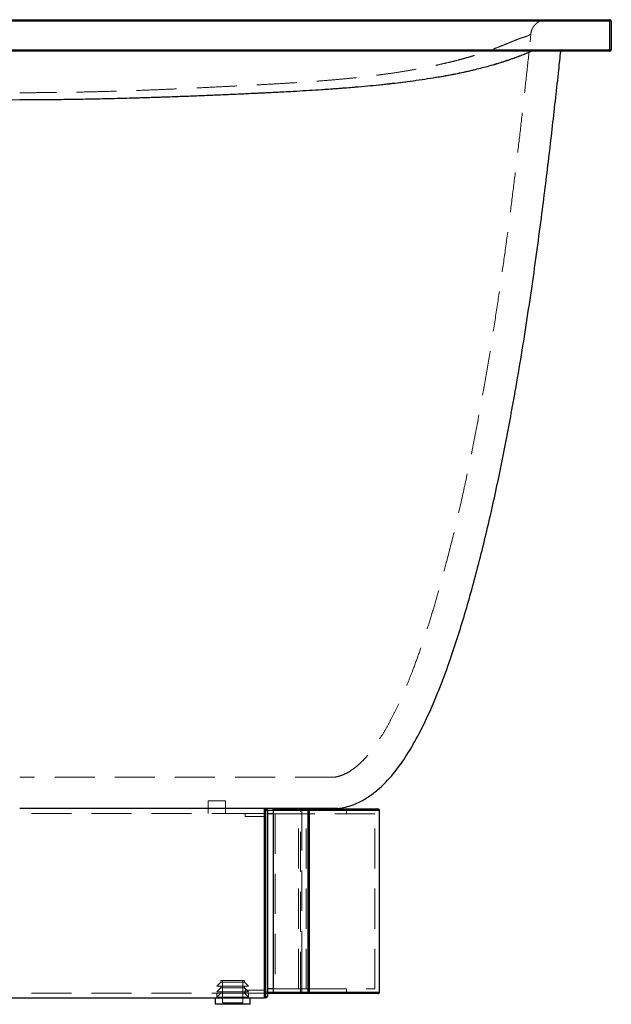
# Model space of a CAD drawing. Units: millimetres. Extents: x 400 to 4100, y 100 to 5840.
# Drawn here: x 3344 to 3719, y 2256 to 2880 of the extents above; entities that cross this region are included whole.
import ezdxf

# ---------------------------------------------------------------- set-up
doc = ezdxf.new("R2010")
doc.units = ezdxf.units.MM
doc.header["$LTSCALE"] = 20
doc.linetypes.add('HIDDEN', pattern=[1.905, 1.27, -0.635])

msp = doc.modelspace()

# ---------------------------------------------------------------- linework, layer by layer
at = {"color": 7, "linetype": 'Continuous', "lineweight": 25}
for p, q in [((2970.487, 2879.506), (3718.487, 2879.506)), ((3718.487, 2878.506), (2970.487, 2878.506)), ((3718.487, 2878.506), (3718.487, 2879.506)), ((3718.487, 2860.506), (3718.487, 2878.506)), ((3719.487, 2878.506), (3718.487, 2878.506)), ((3719.487, 2878.506), (3719.487, 2860.506)), ((2970.487, 2860.506), (3718.487, 2860.506)), ((3718.487, 2859.506), (2970.487, 2859.506)), ((3687.252, 2857.403), (3687.481, 2859.506)), ((3718.487, 2859.506), (3718.487, 2860.506)), ((3719.487, 2860.506), (3718.487, 2860.506)), ((3499.487, 2379.506), (3499.487, 2259.506)), ((3500.487, 2259.506), (3500.487, 2379.506)), ((3505.413, 2379.306), (3501.035, 2379.306)), ((3501.487, 2378.506), (3501.487, 2260.506)), ((3505.065, 2378.306), (3505.065, 2263.306)), ((3527.384, 2378.306), (3505.065, 2378.306)), ((3505.498, 2379.306), (3527.36, 2379.306)), ((3527.384, 2263.306), (3527.384, 2378.306)), ((3528.289, 2378.306), (3527.384, 2378.306)), ((3528.289, 2263.306), (3528.289, 2378.306)), ((3572.547, 2378.306), (3572.547, 2378.306)), ((3572.573, 2263.306), (3572.573, 2378.306)), ((3505.065, 2376.306), (3501.471, 2376.306)), ((3505.065, 2265.306), (3501.471, 2265.306)), ((3199.487, 2259.506), (3499.487, 2259.506)), ((3468.487, 2259.506), (3468.487, 2255.506)), ((3490.487, 2255.506), (3490.487, 2259.506)), ((3500.487, 2259.506), (3499.487, 2259.506)), ((3505.065, 2263.306), (3527.384, 2263.306)), ((3527.36, 2262.306), (3505.498, 2262.306)), ((3527.384, 2263.306), (3528.289, 2263.306)), ((3572.547, 2263.306), (3572.547, 2263.306)), ((3490.487, 2255.506), (3468.487, 2255.506))]:
    msp.add_line(p, q, dxfattribs=at)
at = {"color": 7, "linetype": 'HIDDEN', "lineweight": 18}
for p, q in [((2970.487, 2878.506), (3718.487, 2878.506)), ((3718.487, 2879.506), (3718.487, 2878.506)), ((3718.487, 2878.506), (3719.487, 2878.506)), ((3718.487, 2878.506), (3718.487, 2860.506)), ((3667.995, 2865.424), (3668.543, 2870.559)), ((3718.487, 2860.506), (2970.487, 2860.506)), ((3718.487, 2860.506), (3718.487, 2859.506)), ((3718.487, 2860.506), (3719.487, 2860.506)), ((3469.487, 2384.506), (3463.987, 2384.506)), ((3463.987, 2384.506), (3463.987, 2379.506)), ((3474.987, 2384.506), (3469.487, 2384.506)), ((3474.987, 2379.506), (3474.987, 2384.506)), ((3463.987, 2379.506), (3463.987, 2376.506)), ((3474.987, 2376.506), (3474.987, 2379.506)), ((3500.112, 2378.306), (3500.112, 2263.306)), ((3500.112, 2378.306), (3522.49, 2378.306)), ((3500.487, 2379.506), (3500.487, 2259.506)), ((3501.035, 2379.306), (3500.57, 2379.306)), ((3522.49, 2378.306), (3523.402, 2378.306)), ((3522.49, 2263.306), (3522.49, 2378.306)), ((3523.402, 2378.306), (3523.402, 2282.306)), ((3546.237, 2379.506), (3547.944, 2379.827)), ((3551.574, 2376.306), (3551.574, 2379.306)), ((3199.487, 2376.506), (3499.487, 2376.506)), ((3487.487, 2374.506), (3487.487, 2376.506)), ((3487.487, 2376.506), (3499.487, 2376.506)), ((3487.487, 2374.506), (3499.487, 2374.506)), ((3501.471, 2376.306), (3501.471, 2265.306)), ((3506.27, 2376.306), (3505.065, 2376.306)), ((3506.355, 2376.306), (3506.355, 2265.306)), ((3525.992, 2376.306), (3506.355, 2376.306)), ((3521.136, 2265.306), (3521.136, 2376.306)), ((3525.992, 2265.306), (3525.992, 2376.306)), ((3569.573, 2265.306), (3569.573, 2376.306)), ((3523.402, 2263.306), (3523.402, 2282.306)), ((3471.987, 2269.506), (3469.487, 2267.006)), ((3489.487, 2267.006), (3469.487, 2267.006)), ((3471.987, 2266.006), (3469.487, 2263.506)), ((3471.987, 2270.506), (3486.987, 2270.506)), ((3471.987, 2270.506), (3471.987, 2269.506)), ((3486.987, 2269.506), (3471.987, 2269.506)), ((3471.987, 2267.006), (3471.987, 2266.006)), ((3486.987, 2266.006), (3471.987, 2266.006)), ((3472.987, 2270.506), (3472.987, 2256.506)), ((3485.987, 2256.506), (3485.987, 2270.506)), ((3486.987, 2269.506), (3486.987, 2270.506)), ((3489.487, 2267.006), (3486.987, 2269.506)), ((3486.987, 2266.006), (3486.987, 2267.006)), ((3489.487, 2263.506), (3486.987, 2266.006)), ((3506.27, 2265.306), (3505.065, 2265.306)), ((3506.355, 2265.306), (3525.992, 2265.306)), ((3551.574, 2262.306), (3551.574, 2265.306)), ((3199.487, 2262.506), (3499.487, 2262.506)), ((3489.487, 2263.506), (3469.487, 2263.506)), ((3471.987, 2262.506), (3469.487, 2260.006)), ((3469.487, 2262.506), (3469.487, 2259.506)), ((3489.487, 2260.006), (3469.487, 2260.006)), ((3471.987, 2263.506), (3471.987, 2262.506)), ((3471.987, 2260.006), (3471.987, 2259.506)), ((3486.987, 2262.506), (3486.987, 2263.506)), ((3489.487, 2260.006), (3486.987, 2262.506)), ((3486.987, 2259.506), (3486.987, 2260.006)), ((3487.487, 2264.506), (3499.487, 2264.506)), ((3487.487, 2262.506), (3487.487, 2264.506)), ((3487.487, 2262.506), (3499.487, 2262.506)), ((3489.487, 2259.506), (3489.487, 2262.506)), ((3522.49, 2263.306), (3500.112, 2263.306)), ((3501.487, 2262.306), (3500.57, 2262.306)), ((3523.402, 2263.306), (3522.49, 2263.306)), ((3472.987, 2256.506), (3485.987, 2256.506))]:
    msp.add_line(p, q, dxfattribs=at)
at = {"color": 7, "linetype": 'Continuous', "lineweight": 25}
for centre, radius, start, end in [((3718.487, 2878.506), 1, 0, 90), ((3718.487, 2860.506), 1, 270, 0), ((3500.487, 2378.506), 1, 0, 90), ((3516.783, 2378.555), 10.604, 358.655571, 4.062329), ((3527.323, 2378.341), 0.966, 357.952129, 87.787795), ((3571.573, 2378.306), 1, 0.250631, 89.91662), ((3500.487, 2260.506), 1, 270, 0), ((3516.783, 2263.057), 10.604, 355.93764, 1.344455), ((3527.323, 2263.272), 0.966, 272.211947, 2.048022), ((3571.573, 2263.306), 1, 270.08338, 0.249311)]:
    msp.add_arc(centre, radius, start, end, dxfattribs=at)
at = {"color": 7, "linetype": 'HIDDEN', "lineweight": 18}
for centre, radius, start, end in [((3500.042, 2378.555), 22.45, 359.365723, 1.918296), ((3522.439, 2263.269), 0.964, 272.375103, 2.193814), ((3500.042, 2263.058), 22.449, 358.08169, 0.634288)]:
    msp.add_arc(centre, radius, start, end, dxfattribs=at)
for points, knots in [([(3668.389, 2870.378), (3668.463, 2870.869), (3668.598, 2871.771), (3668.989, 2872.947), (3669.362, 2873.783), (3669.656, 2874.327), (3669.827, 2874.612), (3669.932, 2874.779), (3669.998, 2874.882), (3670.07, 2874.99), (3670.172, 2875.138), (3670.38, 2875.429), (3670.646, 2875.765), (3670.942, 2876.108), (3671.245, 2876.428), (3671.552, 2876.729), (3671.878, 2877.021), (3672.222, 2877.305), (3672.572, 2877.57), (3672.929, 2877.818), (3673.292, 2878.048), (3673.667, 2878.265), (3674.052, 2878.466), (3674.447, 2878.652), (3674.842, 2878.818), (3675.236, 2878.964), (3675.63, 2879.091), (3676.026, 2879.202), (3676.278, 2879.258), (3676.406, 2879.287)], [0, 0, 0, 0, 0.0184542, 0.0339273, 0.0459551, 0.052538, 0.0569487, 0.0583261, 0.059922, 0.0614756, 0.0632278, 0.0676764, 0.0815155, 0.1027976, 0.1254765, 0.1533635, 0.1866338, 0.2254828, 0.2701334, 0.3172668, 0.3699136, 0.4283416, 0.4928529, 0.5637861, 0.64152, 0.7214205, 0.8081363, 0.9021, 1, 1, 1, 1]), ([(3678.488, 2879.506), (3677.909, 2879.498), (3677.205, 2879.488), (3676.533, 2879.295), (3676.413, 2879.261)], [0, 0, 0, 0, 0.8220433, 1, 1, 1, 1]), ([(3638.404, 2644.495), (3639.551, 2651.085), (3641.845, 2664.266), (3645.045, 2684.12), (3648.081, 2703.972), (3650.943, 2723.774), (3653.646, 2743.466), (3656.197, 2762.991), (3658.605, 2782.29), (3660.881, 2801.306), (3663.033, 2819.98), (3665.071, 2838.257), (3666.899, 2855.075), (3668.035, 2865.787), (3668.541, 2870.558)], [0, 0, 0, 0, 0.0883226, 0.1766606, 0.2647992, 0.3525255, 0.4396266, 0.5258845, 0.6110768, 0.6949824, 0.7773846, 0.85806, 0.9367772, 1, 1, 1, 1]), ([(3668.543, 2870.558), (3668.543, 2870.557), (3668.542, 2870.555), (3668.535, 2870.543), (3668.522, 2870.524), (3668.502, 2870.498), (3668.474, 2870.465), (3668.438, 2870.426), (3668.405, 2870.394), (3668.388, 2870.378)], [0, 0, 0, 0, 0.1366441, 0.2953292, 0.4474967, 0.5934556, 0.7335152, 0.8679846, 1, 1, 1, 1]), ([(3668.388, 2870.378), (3668.386, 2870.375), (3668.367, 2870.356), (3668.317, 2870.311), (3668.237, 2870.243), (3668.134, 2870.163), (3668.006, 2870.07), (3667.845, 2869.962), (3667.659, 2869.845), (3667.444, 2869.721), (3667.199, 2869.59), (3666.877, 2869.429), (3666.448, 2869.232), (3665.877, 2868.998), (3665.216, 2868.756), (3664.459, 2868.503), (3663.607, 2868.27), (3662.643, 2868.002), (3661.486, 2867.611), (3660.105, 2867.087), (3658.462, 2866.422), (3656.613, 2865.651), (3654.548, 2864.785), (3652.256, 2863.837), (3649.575, 2862.755), (3646.445, 2861.538), (3642.795, 2860.188), (3638.774, 2858.786), (3634.743, 2857.471), (3630.811, 2856.267), (3627.069, 2855.181), (3623.055, 2854.085), (3618.734, 2852.977), (3614.064, 2851.856), (3608.999, 2850.725), (3603.534, 2849.591), (3597.637, 2848.457), (3591.28, 2847.324), (3584.379, 2846.198), (3577.431, 2845.168), (3570.54, 2844.24), (3563.812, 2843.416), (3556.65, 2842.628), (3549.285, 2841.907), (3541.749, 2841.24), (3534.087, 2840.624), (3526.059, 2840.04), (3517.663, 2839.485), (3509.384, 2838.982), (3501.29, 2838.521), (3493.441, 2838.096), (3485.33, 2837.676), (3476.956, 2837.255), (3468.323, 2836.826), (3459.072, 2836.364), (3449.189, 2835.892), (3438.681, 2835.422), (3427.961, 2834.981), (3417.085, 2834.578), (3406.112, 2834.221), (3394.456, 2833.895), (3382.189, 2833.613), (3369.399, 2833.394), (3356.847, 2833.254), (3348.569, 2833.23), (3344.487, 2833.218)], [0, 0, 0, 0, 0.0016503, 0.0137822, 0.0253848, 0.0365004, 0.0491573, 0.061256, 0.0728683, 0.0840657, 0.09492, 0.1055028, 0.1213387, 0.1369636, 0.1526348, 0.1686097, 0.1851439, 0.2023138, 0.220086, 0.2414882, 0.2635148, 0.2860653, 0.3090402, 0.3323398, 0.3558646, 0.3837436, 0.4116346, 0.4393775, 0.4668141, 0.4867657, 0.506438, 0.525842, 0.5449916, 0.563915, 0.582648, 0.6012265, 0.6193228, 0.6373512, 0.6553572, 0.6733919, 0.6876188, 0.7019298, 0.7163645, 0.7309451, 0.7442758, 0.7576465, 0.7710326, 0.7844191, 0.7977998, 0.8089456, 0.8200901, 0.8312397, 0.8424062, 0.853604, 0.8648268, 0.8774718, 0.890213, 0.9030295, 0.9158922, 0.9287629, 0.9415964, 0.9566057, 0.9714053, 0.9859001, 1, 1, 1, 1]), ([(3668.388, 2870.378), (3668.386, 2870.375), (3668.367, 2870.356), (3668.317, 2870.311), (3668.237, 2870.243), (3668.134, 2870.163), (3668.006, 2870.07), (3667.845, 2869.962), (3667.659, 2869.845), (3667.444, 2869.721), (3667.199, 2869.59), (3666.877, 2869.429), (3666.448, 2869.232), (3665.877, 2868.998), (3665.216, 2868.756), (3664.459, 2868.503), (3663.607, 2868.27), (3662.643, 2868.002), (3661.486, 2867.611), (3660.105, 2867.087), (3658.462, 2866.422), (3656.613, 2865.651), (3654.548, 2864.785), (3652.256, 2863.837), (3649.575, 2862.755), (3646.445, 2861.538), (3642.795, 2860.188), (3638.774, 2858.786), (3634.743, 2857.471), (3630.811, 2856.267), (3627.069, 2855.181), (3623.055, 2854.085), (3618.734, 2852.977), (3614.064, 2851.856), (3608.999, 2850.725), (3603.534, 2849.591), (3597.637, 2848.457), (3591.28, 2847.324), (3584.379, 2846.198), (3577.431, 2845.168), (3570.54, 2844.24), (3563.812, 2843.416), (3556.65, 2842.628), (3549.285, 2841.907), (3541.749, 2841.24), (3534.087, 2840.624), (3526.059, 2840.04), (3517.663, 2839.485), (3509.384, 2838.982), (3501.29, 2838.521), (3493.441, 2838.096), (3485.33, 2837.676), (3476.956, 2837.255), (3468.323, 2836.826), (3459.072, 2836.364), (3449.189, 2835.892), (3438.681, 2835.422), (3427.961, 2834.981), (3417.085, 2834.578), (3406.112, 2834.221), (3394.456, 2833.895), (3382.189, 2833.613), (3369.399, 2833.394), (3356.847, 2833.254), (3348.569, 2833.23), (3344.487, 2833.218)], [0, 0, 0, 0, 0.0016503, 0.0137822, 0.0253848, 0.0365004, 0.0491573, 0.061256, 0.0728683, 0.0840657, 0.09492, 0.1055028, 0.1213387, 0.1369636, 0.1526348, 0.1686097, 0.1851439, 0.2023138, 0.220086, 0.2414883, 0.2635148, 0.2860654, 0.3090402, 0.3323398, 0.3558646, 0.3837436, 0.4116346, 0.4393775, 0.4668141, 0.4867657, 0.5064381, 0.525842, 0.5449916, 0.5639151, 0.582648, 0.6012266, 0.6193228, 0.6373512, 0.6553572, 0.6733919, 0.6876188, 0.7019298, 0.7163645, 0.7309451, 0.7442758, 0.7576465, 0.7710326, 0.7844191, 0.7977998, 0.8089456, 0.82009, 0.8312397, 0.8424062, 0.853604, 0.8648268, 0.8774718, 0.890213, 0.9030295, 0.9158922, 0.9287629, 0.9415964, 0.9566057, 0.9714053, 0.9859001, 1, 1, 1, 1]), ([(3020.038, 2859.498), (3021.005, 2859.091), (3022.943, 2858.276), (3026.192, 2856.98), (3029.716, 2855.641), (3033.549, 2854.266), (3037.698, 2852.863), (3042.18, 2851.446), (3046.716, 2850.122), (3051.257, 2848.895), (3055.736, 2847.77), (3060.578, 2846.647), (3065.822, 2845.525), (3071.472, 2844.413), (3077.556, 2843.311), (3084.104, 2842.225), (3091.189, 2841.155), (3098.224, 2840.191), (3105.086, 2839.334), (3111.661, 2838.582), (3118.624, 2837.855), (3125.981, 2837.159), (3133.749, 2836.488), (3141.54, 2835.876), (3149.295, 2835.32), (3156.958, 2834.813), (3164.938, 2834.324), (3173.24, 2833.852), (3181.87, 2833.395), (3190.831, 2832.95), (3200.127, 2832.513), (3209.749, 2832.082), (3219.672, 2831.65), (3229.838, 2831.227), (3240.189, 2830.822), (3250.679, 2830.44), (3261.27, 2830.086), (3272.505, 2829.748), (3284.342, 2829.435), (3296.725, 2829.158), (3308.989, 2828.937), (3321.067, 2828.776), (3332.89, 2828.672), (3340.68, 2828.656), (3344.519, 2828.647)], [0, 0, 0, 0, 0.0366974, 0.0734603, 0.1101239, 0.1465367, 0.1825329, 0.2180465, 0.2531187, 0.2803326, 0.3073441, 0.3341935, 0.3609218, 0.3875741, 0.4137256, 0.4399075, 0.4661723, 0.4925765, 0.5127117, 0.5330025, 0.5534874, 0.5741971, 0.5950777, 0.6160977, 0.6342034, 0.6523769, 0.6706155, 0.6889205, 0.7072973, 0.7257556, 0.7443075, 0.7629797, 0.7817274, 0.8004782, 0.8192149, 0.8379362, 0.8566258, 0.8752532, 0.8968478, 0.9182317, 0.939329, 0.9600553, 0.9803132, 1, 1, 1, 1]), ([(3668.95, 2859.505), (3667.983, 2859.097), (3666.047, 2858.282), (3662.799, 2856.987), (3659.276, 2855.648), (3655.444, 2854.273), (3651.297, 2852.87), (3646.816, 2851.453), (3642.281, 2850.129), (3637.742, 2848.901), (3633.265, 2847.777), (3628.425, 2846.653), (3623.183, 2845.531), (3617.535, 2844.419), (3611.453, 2843.317), (3604.908, 2842.231), (3597.826, 2841.16), (3590.793, 2840.197), (3583.934, 2839.34), (3577.361, 2838.587), (3570.401, 2837.86), (3563.046, 2837.163), (3555.28, 2836.493), (3547.492, 2835.881), (3539.738, 2835.324), (3532.077, 2834.817), (3524.1, 2834.328), (3515.799, 2833.856), (3507.172, 2833.398), (3498.213, 2832.953), (3488.918, 2832.516), (3479.298, 2832.085), (3469.377, 2831.653), (3459.211, 2831.23), (3448.861, 2830.825), (3438.371, 2830.442), (3427.78, 2830.088), (3416.545, 2829.75), (3404.707, 2829.436), (3392.323, 2829.16), (3380.056, 2828.938), (3367.976, 2828.777), (3356.151, 2828.673), (3348.359, 2828.656), (3344.519, 2828.647)], [0, 0, 0, 0, 0.0366942, 0.0734569, 0.1101208, 0.1465349, 0.182533, 0.2180484, 0.2531223, 0.2803372, 0.3073495, 0.3341993, 0.3609279, 0.3875803, 0.4137314, 0.4399127, 0.4661765, 0.4925795, 0.5127134, 0.5330027, 0.5534858, 0.5741938, 0.595073, 0.616092, 0.6341969, 0.6523696, 0.6706074, 0.6889117, 0.7072877, 0.7257451, 0.744296, 0.7629668, 0.7817144, 0.800465, 0.8192015, 0.8379227, 0.8566125, 0.8752402, 0.8968357, 0.9182208, 0.9393198, 0.9600483, 0.980309, 1, 1, 1, 1]), ([(3544.487, 2399.506), (3545.619, 2399.761), (3547.926, 2400.279), (3551.268, 2401.728), (3554.567, 2403.641), (3557.815, 2406.052), (3561.015, 2408.925), (3564.17, 2412.247), (3567.28, 2415.997), (3570.504, 2420.376), (3573.82, 2425.417), (3577.207, 2431.143), (3580.535, 2437.33), (3583.802, 2443.949), (3587.009, 2450.974), (3590.154, 2458.378), (3593.568, 2466.97), (3597.204, 2476.802), (3601.019, 2487.909), (3604.721, 2499.447), (3608.308, 2511.356), (3611.777, 2523.572), (3615.783, 2538.47), (3620.213, 2556.108), (3624.953, 2576.538), (3629.76, 2598.928), (3634.47, 2622.599), (3637.468, 2639.373), (3638.916, 2647.475)], [0, 0, 0, 0, 0.0127464, 0.0259676, 0.0398814, 0.0546497, 0.0703849, 0.0871597, 0.1050147, 0.1239673, 0.1469687, 0.1713788, 0.1971573, 0.2242511, 0.2525975, 0.2821266, 0.312763, 0.35433, 0.3974667, 0.441981, 0.4876714, 0.5343231, 0.5817187, 0.6574254, 0.734431, 0.8125008, 0.909424, 1, 1, 1, 1]), ([(3544.487, 2399.506), (3544.476, 2399.506), (3544.455, 2399.506), (3544.278, 2399.506), (3543.994, 2399.506), (3543.594, 2399.506), (3543.08, 2399.506), (3542.448, 2399.506), (3541.693, 2399.506), (3540.799, 2399.506), (3539.759, 2399.506), (3538.568, 2399.506), (3537.242, 2399.506), (3535.778, 2399.506), (3534.171, 2399.506), (3532.417, 2399.506), (3530.515, 2399.506), (3528.466, 2399.506), (3526.266, 2399.506), (3523.915, 2399.506), (3521.412, 2399.506), (3518.602, 2399.506), (3515.446, 2399.506), (3511.892, 2399.506), (3508.115, 2399.506), (3504.07, 2399.506), (3499.742, 2399.506), (3495.117, 2399.506), (3490.24, 2399.506), (3485.109, 2399.506), (3480.004, 2399.506), (3474.985, 2399.506), (3470.109, 2399.506), (3465.048, 2399.506), (3459.785, 2399.506), (3454.345, 2399.506), (3449.14, 2399.506), (3444.248, 2399.506), (3439.651, 2399.506), (3434.885, 2399.506), (3429.871, 2399.506), (3424.639, 2399.506), (3419.117, 2399.506), (3413.328, 2399.506), (3407.205, 2399.506), (3400.767, 2399.506), (3393.952, 2399.506), (3386.774, 2399.506), (3379.174, 2399.506), (3371.163, 2399.506), (3362.686, 2399.506), (3353.749, 2399.506), (3347.624, 2399.506), (3344.487, 2399.506)], [0, 0, 0, 0, 0.0336165, 0.06636987, 0.09826133, 0.12929217, 0.15946385, 0.18877789, 0.21763609, 0.24594812, 0.27478083, 0.3027694, 0.32991674, 0.35622605, 0.38186251, 0.406898, 0.43116299, 0.45472185, 0.47762764, 0.49981285, 0.52132111, 0.54220651, 0.56596537, 0.58885925, 0.61092375, 0.63215227, 0.65328376, 0.67361282, 0.69317724, 0.7120394, 0.73023692, 0.74492308, 0.759228, 0.7731794, 0.78680039, 0.80025138, 0.81326618, 0.82311835, 0.83275416, 0.84259751, 0.85236826, 0.86243134, 0.87256812, 0.88310137, 0.89385499, 0.90511837, 0.91674539, 0.92899631, 0.94174777, 0.95523256, 0.96934743, 0.98429704, 1, 1, 1, 1]), ([(3500.57, 2379.306), (3500.515, 2379.293), (3500.403, 2379.267), (3500.257, 2379.065), (3500.154, 2378.773), (3500.115, 2378.5), (3500.113, 2378.346), (3500.112, 2378.306)], [0, 0, 0, 0, 0.2441063, 0.48863514, 0.71967843, 0.92770586, 1, 1, 1, 1]), ([(3522.479, 2379.306), (3522.6, 2379.291), (3522.842, 2379.261), (3523.147, 2379.03), (3523.36, 2378.699), (3523.388, 2378.437), (3523.402, 2378.306)], [0, 0, 0, 0, 0.2500058, 0.499995, 0.7499987, 1, 1, 1, 1]), ([(3523.402, 2378.306), (3524.138, 2378.306), (3526.347, 2378.306), (3529.744, 2378.306), (3533.929, 2378.306), (3538.09, 2378.306), (3542.149, 2378.306), (3545.79, 2378.306), (3549.067, 2378.306), (3552.01, 2378.306), (3555.164, 2378.306), (3558.364, 2378.306), (3561.432, 2378.306), (3563.986, 2378.306), (3566.095, 2378.306), (3567.975, 2378.306), (3569.586, 2378.306), (3570.867, 2378.306), (3571.743, 2378.306), (3572.226, 2378.306), (3572.342, 2378.306), (3572.376, 2378.306)], [0, 0, 0, 0, 0.0151979, 0.0455824, 0.0759963, 0.116517, 0.15705, 0.1975765, 0.2383606, 0.2791504, 0.319937, 0.3847102, 0.449501, 0.5143076, 0.5791169, 0.6439058, 0.72478, 0.8056613, 0.8865459, 0.9674246, 1, 1, 1, 1]), ([(3569.595, 2376.306), (3569.562, 2376.306), (3569.494, 2376.306), (3568.907, 2376.306), (3568.015, 2376.306), (3566.803, 2376.306), (3565.144, 2376.306), (3562.96, 2376.306), (3560.535, 2376.306), (3558.056, 2376.306), (3555.698, 2376.306), (3552.998, 2376.306), (3549.922, 2376.306), (3546.41, 2376.306), (3542.706, 2376.306), (3538.902, 2376.306), (3535.062, 2376.306), (3530.835, 2376.306), (3527.606, 2376.306), (3525.992, 2376.306)], [0, 0, 0, 0, 0.0892762, 0.1840554, 0.2610344, 0.3380323, 0.4150274, 0.4920076, 0.5689718, 0.616482, 0.6639951, 0.711503, 0.7590375, 0.806578, 0.8541067, 0.8905763, 0.9270645, 0.9635432, 1, 1, 1, 1]), ([(3525.992, 2265.306), (3527.559, 2265.306), (3530.694, 2265.306), (3534.821, 2265.306), (3538.578, 2265.306), (3541.964, 2265.306), (3545.285, 2265.306), (3548.493, 2265.306), (3551.531, 2265.306), (3554.213, 2265.306), (3556.905, 2265.306), (3559.502, 2265.306), (3561.896, 2265.306), (3564.017, 2265.306), (3565.836, 2265.306), (3567.31, 2265.306), (3568.373, 2265.306), (3569.072, 2265.306), (3569.497, 2265.306), (3569.544, 2265.306), (3569.568, 2265.306)], [0, 0, 0, 0, 0.0353565, 0.0707367, 0.1061359, 0.1415367, 0.1769105, 0.2209954, 0.2650921, 0.3091933, 0.3532846, 0.4153928, 0.4775091, 0.5396212, 0.6155049, 0.6913988, 0.7673016, 0.8432057, 0.919098, 1, 1, 1, 1]), ([(3500.112, 2263.306), (3500.116, 2263.202), (3500.125, 2262.993), (3500.193, 2262.712), (3500.295, 2262.487), (3500.426, 2262.335), (3500.522, 2262.316), (3500.57, 2262.306)], [0, 0, 0, 0, 0.1895742, 0.3788726, 0.5756553, 0.7903499, 1, 1, 1, 1]), ([(3572.376, 2263.306), (3572.35, 2263.306), (3572.246, 2263.306), (3571.789, 2263.306), (3570.933, 2263.306), (3569.671, 2263.306), (3568.075, 2263.306), (3566.2, 2263.306), (3564.083, 2263.306), (3561.511, 2263.306), (3558.411, 2263.306), (3555.187, 2263.306), (3552.025, 2263.306), (3549.102, 2263.306), (3545.837, 2263.306), (3542.195, 2263.306), (3538.116, 2263.306), (3533.94, 2263.306), (3529.745, 2263.306), (3526.348, 2263.306), (3524.138, 2263.306), (3523.402, 2263.306)], [0, 0, 0, 0, 0.02623239, 0.10748568, 0.18874489, 0.27000078, 0.35124953, 0.41695883, 0.48268931, 0.5484169, 0.61412797, 0.67982095, 0.72040105, 0.76098443, 0.80156219, 0.84235663, 0.88315763, 0.92394621, 0.95435466, 0.98479057, 1, 1, 1, 1])]:
    msp.add_open_spline(points, degree=3, knots=knots, dxfattribs=at)
at = {"color": 7, "linetype": 'Continuous', "lineweight": 25}
for points, knots in [([(3668.936, 2859.498), (3667.968, 2859.091), (3666.031, 2858.276), (3662.782, 2856.98), (3659.259, 2855.642), (3655.426, 2854.266), (3651.278, 2852.864), (3646.797, 2851.447), (3642.261, 2850.123), (3637.721, 2848.896), (3633.243, 2847.772), (3628.402, 2846.648), (3623.159, 2845.527), (3617.51, 2844.414), (3611.427, 2843.312), (3604.881, 2842.227), (3597.798, 2841.156), (3590.765, 2840.193), (3583.904, 2839.336), (3577.331, 2838.584), (3570.37, 2837.857), (3563.015, 2837.161), (3555.249, 2836.49), (3547.46, 2835.878), (3539.707, 2835.322), (3532.046, 2834.815), (3524.068, 2834.326), (3515.768, 2833.854), (3507.141, 2833.397), (3498.183, 2832.952), (3488.889, 2832.515), (3479.269, 2832.084), (3469.349, 2831.652), (3459.184, 2831.229), (3448.836, 2830.824), (3438.347, 2830.442), (3427.757, 2830.088), (3416.524, 2829.749), (3404.689, 2829.436), (3392.307, 2829.159), (3380.043, 2828.938), (3367.965, 2828.777), (3356.142, 2828.673), (3348.352, 2828.656), (3344.512, 2828.647)], [0, 0, 0, 0, 0.036697, 0.0734597, 0.1101229, 0.1465356, 0.1825317, 0.2180453, 0.2531176, 0.2803315, 0.307343, 0.3341922, 0.3609205, 0.3875727, 0.4137239, 0.4399056, 0.46617, 0.4925736, 0.5127083, 0.5329984, 0.5534825, 0.5741914, 0.5950714, 0.6160909, 0.6341962, 0.6523692, 0.6706074, 0.688912, 0.7072883, 0.7257461, 0.7442974, 0.7629687, 0.7817163, 0.800467, 0.8192036, 0.8379248, 0.8566145, 0.8752422, 0.8968375, 0.9182223, 0.939321, 0.9600492, 0.9803094, 1, 1, 1, 1]), ([(3658.097, 2641.005), (3659.438, 2648.729), (3662.117, 2664.166), (3665.807, 2687.404), (3669.275, 2710.595), (3672.511, 2733.662), (3675.372, 2755.267), (3677.904, 2775.361), (3680.146, 2793.91), (3682.27, 2812.143), (3684.281, 2830.007), (3686.009, 2845.755), (3687.054, 2855.54), (3687.478, 2859.506)], [0, 0, 0, 0, 0.1070743, 0.2140109, 0.3204759, 0.4261376, 0.5306491, 0.6166014, 0.7012932, 0.7845175, 0.8660611, 0.9457043, 1, 1, 1, 1]), ([(3547.944, 2379.827), (3548.545, 2379.934), (3550.818, 2380.337), (3554.638, 2381.465), (3559.999, 2383.661), (3565.637, 2386.886), (3573.272, 2392.674), (3581.647, 2401.46), (3590.294, 2413.663), (3598.091, 2427.402), (3605.304, 2442.591), (3612.072, 2459.114), (3619.832, 2480.627), (3628.158, 2507.363), (3636.778, 2539.319), (3644.628, 2572.489), (3651.789, 2606.484), (3655.987, 2629.454), (3658.097, 2641.005)], [0, 0, 0, 0, 0.0062337, 0.0235512, 0.0404959, 0.0652796, 0.0895769, 0.1380641, 0.1883961, 0.2418972, 0.2990622, 0.3598767, 0.4240331, 0.5323884, 0.6455219, 0.7617298, 0.8801733, 1, 1, 1, 1]), ([(3546.231, 2379.506), (3546.213, 2379.506), (3546.187, 2379.506), (3545.975, 2379.506), (3545.743, 2379.506), (3545.43, 2379.506), (3545.033, 2379.506), (3544.381, 2379.506), (3543.532, 2379.506), (3542.455, 2379.506), (3541.214, 2379.506), (3539.706, 2379.506), (3537.883, 2379.506), (3536.342, 2379.506), (3534.613, 2379.506), (3532.675, 2379.506), (3530.507, 2379.506), (3528.029, 2379.506), (3525.197, 2379.506), (3521.944, 2379.506), (3518.28, 2379.506), (3514.411, 2379.506), (3510.394, 2379.506), (3506.28, 2379.506), (3501.737, 2379.506), (3496.723, 2379.506), (3491.831, 2379.506), (3487.219, 2379.506), (3483.037, 2379.506), (3478.557, 2379.506), (3473.758, 2379.506), (3468.621, 2379.506), (3463.505, 2379.506), (3458.478, 2379.506), (3453.594, 2379.506), (3448.426, 2379.506), (3442.947, 2379.506), (3437.153, 2379.506), (3431.144, 2379.506), (3424.938, 2379.506), (3418.579, 2379.506), (3411.981, 2379.506), (3405.167, 2379.506), (3398.17, 2379.506), (3390.921, 2379.506), (3383.441, 2379.506), (3375.745, 2379.506), (3366.685, 2379.506), (3356.262, 2379.506), (3348.412, 2379.506), (3344.487, 2379.506)], [0, 0, 0, 0, 0.0478077, 0.0729845, 0.0981613, 0.1233381, 0.148515, 0.1736918, 0.2240465, 0.2492234, 0.2744004, 0.3247561, 0.3499332, 0.3751104, 0.40029, 0.4254696, 0.4506721, 0.4758744, 0.5027603, 0.5296549, 0.5565451, 0.5834253, 0.6053068, 0.6272124, 0.649117, 0.6710049, 0.6928716, 0.7071689, 0.7214701, 0.7357657, 0.7502672, 0.764775, 0.7792739, 0.790977, 0.8026851, 0.8143852, 0.8263862, 0.8383975, 0.8503959, 0.8621268, 0.8738698, 0.8856026, 0.897702, 0.9098114, 0.9219144, 0.9348548, 0.9478017, 0.960745, 0.9803715, 1, 1, 1, 1]), ([(3505.065, 2378.306), (3505.07, 2378.411), (3505.078, 2378.621), (3505.143, 2378.903), (3505.24, 2379.128), (3505.363, 2379.278), (3505.454, 2379.297), (3505.498, 2379.306)], [0, 0, 0, 0, 0.190743, 0.3812095, 0.578858, 0.793618, 1, 1, 1, 1]), ([(3527.36, 2379.306), (3529.076, 2379.306), (3532.507, 2379.306), (3536.982, 2379.306), (3541.028, 2379.306), (3544.643, 2379.306), (3548.158, 2379.306), (3551.523, 2379.306), (3554.675, 2379.306), (3557.429, 2379.306), (3560.099, 2379.306), (3562.607, 2379.306), (3564.866, 2379.306), (3566.787, 2379.306), (3568.378, 2379.306), (3569.633, 2379.306), (3570.596, 2379.306), (3571.245, 2379.306), (3571.567, 2379.306), (3571.552, 2379.306), (3571.547, 2379.306)], [0, 0, 0, 0, 0.0382553, 0.0765397, 0.1148481, 0.1531588, 0.191436, 0.2391138, 0.286805, 0.3345022, 0.3821877, 0.4457063, 0.5092325, 0.5727547, 0.6440282, 0.7153063, 0.7865819, 0.8699603, 0.9533435, 1, 1, 1, 1]), ([(3546.231, 2379.505), (3546.444, 2379.543), (3547.016, 2379.644), (3547.589, 2379.745), (3547.948, 2379.808)], [0, 0, 0, 0, 0.3730356, 1, 1, 1, 1]), ([(3505.413, 2262.306), (3505.377, 2262.306), (3504.19, 2262.306), (3502.818, 2262.306), (3501.487, 2262.306)], [0, 0, 0, 0, 0.0296811, 1, 1, 1, 1]), ([(3505.498, 2262.306), (3505.446, 2262.319), (3505.341, 2262.345), (3505.203, 2262.546), (3505.106, 2262.835), (3505.069, 2263.109), (3505.066, 2263.265), (3505.065, 2263.306)], [0, 0, 0, 0, 0.2426106, 0.4856302, 0.7158896, 0.9243717, 1, 1, 1, 1]), ([(3571.581, 2262.306), (3571.589, 2262.306), (3571.655, 2262.306), (3571.35, 2262.306), (3570.682, 2262.306), (3569.719, 2262.306), (3568.622, 2262.306), (3567.206, 2262.306), (3565.436, 2262.306), (3563.253, 2262.306), (3560.813, 2262.306), (3558.204, 2262.306), (3555.505, 2262.306), (3552.406, 2262.306), (3549.215, 2262.306), (3546.048, 2262.306), (3543.01, 2262.306), (3539.665, 2262.306), (3535.969, 2262.306), (3531.929, 2262.306), (3528.883, 2262.306), (3527.36, 2262.306)], [0, 0, 0, 0, 0.01492, 0.1141729, 0.2134179, 0.278213, 0.3430099, 0.4078036, 0.4726144, 0.537429, 0.6022362, 0.6508761, 0.6995275, 0.7481731, 0.7968053, 0.8306577, 0.8645429, 0.8984341, 0.9323123, 0.9661675, 1, 1, 1, 1])]:
    msp.add_open_spline(points, degree=3, knots=knots, dxfattribs=at)
at = {"color": 8, "linetype": 'Continuous', "lineweight": 25}
for points, knots in [([(3572.547, 2378.306), (3572.554, 2378.306), (3572.574, 2378.306), (3572.255, 2378.306), (3571.62, 2378.306), (3570.718, 2378.306), (3569.619, 2378.306), (3568.201, 2378.306), (3566.428, 2378.306), (3564.241, 2378.306), (3561.797, 2378.306), (3559.183, 2378.306), (3556.479, 2378.306), (3553.374, 2378.306), (3550.178, 2378.306), (3547.005, 2378.306), (3543.961, 2378.306), (3540.611, 2378.306), (3536.909, 2378.306), (3532.863, 2378.306), (3529.813, 2378.306), (3528.289, 2378.306)], [0, 0, 0, 0, 0.04372362, 0.12850249, 0.21327624, 0.27808233, 0.34289024, 0.40769489, 0.47251674, 0.53734243, 0.6021606, 0.6508089, 0.69946858, 0.74812248, 0.79676289, 0.83062245, 0.86451463, 0.89841279, 0.93229802, 0.9661604, 1, 1, 1, 1]), ([(3528.289, 2263.306), (3530.006, 2263.306), (3533.442, 2263.306), (3537.923, 2263.306), (3541.976, 2263.306), (3545.597, 2263.306), (3549.119, 2263.306), (3552.489, 2263.306), (3555.647, 2263.306), (3558.406, 2263.306), (3561.081, 2263.306), (3563.593, 2263.306), (3565.856, 2263.306), (3567.781, 2263.306), (3569.375, 2263.306), (3570.632, 2263.306), (3571.596, 2263.306), (3572.245, 2263.306), (3572.567, 2263.306), (3572.552, 2263.306), (3572.547, 2263.306)], [0, 0, 0, 0, 0.03826226, 0.07655377, 0.11486907, 0.15318671, 0.19147092, 0.23915786, 0.28685853, 0.3345649, 0.38225972, 0.44579064, 0.50932913, 0.57286375, 0.64414795, 0.71543676, 0.78672315, 0.87005849, 0.9533987, 1, 1, 1, 1])]:
    msp.add_open_spline(points, degree=3, knots=knots, dxfattribs=at)

doc.saveas('drawing.dxf')
